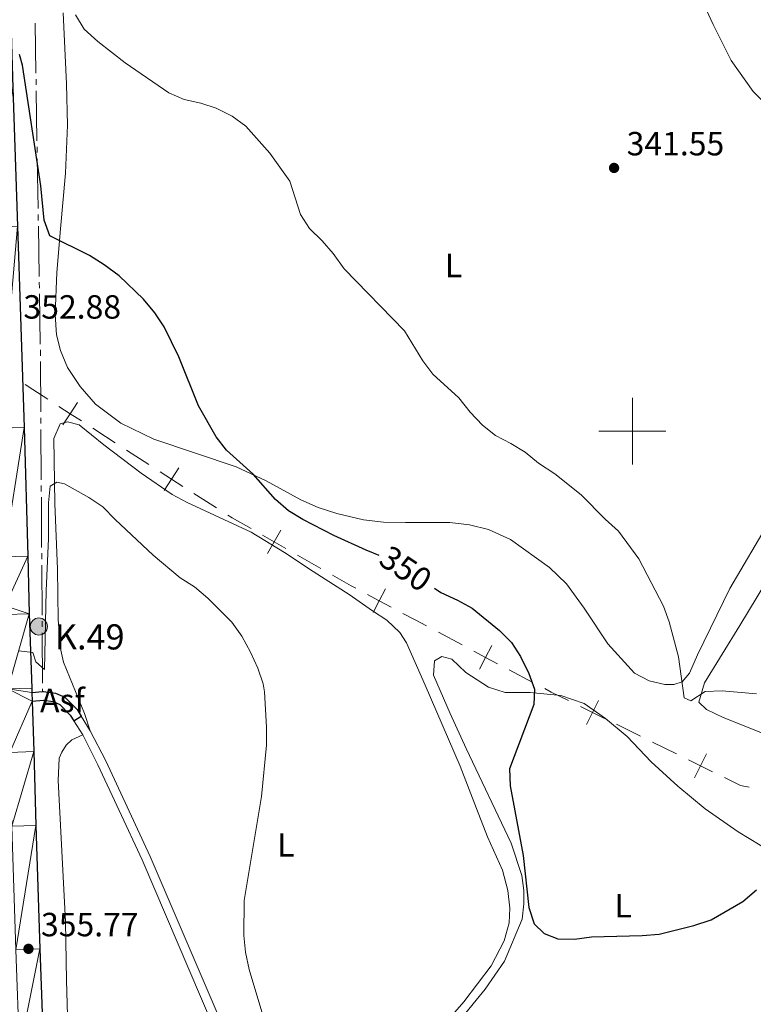
# Model space of a CAD drawing. Units: metres. Extents: x 610647 to 615149, y 694423 to 697465.
# Drawn here: x 611817 to 612036, y 696329 to 696623 of the extents above; entities that cross this region are included whole.
import ezdxf
from ezdxf.enums import TextEntityAlignment as Align

# ---------------------------------------------------------------- set-up
doc = ezdxf.new("R2010")
doc.units = ezdxf.units.M
doc.header["$MEASUREMENT"] = 0
doc.linetypes.add('DGN Style 3', pattern=[78.54092399999999, 56.10066, -22.440264])
for name, color, linetype, lineweight in [('Carátula', 7, 'Continuous', 0), ('Divisiones administrativas específicas', 7, 'Continuous', 0), ('Elementos auxiliares', 7, 'Continuous', 0), ('Entidades rústicas y varios', 7, 'Continuous', 0), ('Hidrografía', 7, 'Continuous', 0), ('Relieve y altimetría', 7, 'Continuous', 0), ('Suelo Urbano', 7, 'Continuous', 0), ('Textos de rotulación', 7, 'Continuous', 0), ('Viales y ferrocarril', 7, 'Continuous', 0)]:
    doc.layers.add(name, color=color, linetype=linetype, lineweight=lineweight)
doc.styles.add('Style-Arial', font='txt')
doc.styles.add('Style-Arial Narrow', font='txt')
doc.styles.add('Style-Helvetica-Narrow-Oblique', font='txt')

# ---------------------------------------------------------------- blocks, each defined once
blk = doc.blocks.new('5HITCA')
at = {"layer": 'Viales y ferrocarril', "linetype": 'Continuous', "lineweight": 0}
h = blk.add_hatch(color=1, dxfattribs=at)
edge = h.paths.add_edge_path()
edge.add_arc((0, 0), 2.558578010358639, 0, 360)
at = {"layer": 'Viales y ferrocarril', "color": 250, "linetype": 'Continuous', "lineweight": 0}
blk.add_circle((0, 0, 0.0001108730090777499), 2.558578010358639, dxfattribs=at)
blk = doc.blocks.new('5PATER_99')
at = {"layer": 'Relieve y altimetría', "linetype": 'Continuous', "lineweight": 0}
h = blk.add_hatch(color=250, dxfattribs=at)
edge = h.paths.add_edge_path()
edge.add_ellipse((1.001171767711639e-08, 1.001171767711639e-08), major_axis=(-1.095731443231309, -1.110710700762829), ratio=0.999422240966032, start_angle=0, end_angle=360)
blk = doc.blocks.new('5PATER_171')
at = {"layer": 'Relieve y altimetría', "linetype": 'Continuous', "lineweight": 0}
h = blk.add_hatch(color=250, dxfattribs=at)
edge = h.paths.add_edge_path()
edge.add_ellipse((1.001171767711639e-08, 1.001171767711639e-08), major_axis=(-1.095731443231309, -1.110710700762829), ratio=0.999422240966032, start_angle=0, end_angle=360)

msp = doc.modelspace()

# ---------------------------------------------------------------- linework, layer by layer
at = {"layer": 'Carátula', "color": 7, "linetype": 'Continuous', "lineweight": 0}
for p, q in [((612000, 696490), (612000, 696510)), ((612000, 696490), (612000, 696510)), ((611990, 696500), (612010, 696500)), ((611990, 696500), (612010, 696500))]:
    msp.add_line(p, q, dxfattribs=at)
msp.add_3dface([(610694.6159999999, 694423.206), (615149.0279999999, 694495.3740000001), (615100.916, 697464.9950000001), (610646.504, 697392.827)], dxfattribs=at)
msp.add_3dface([(610694.6159999999, 694423.206), (615149.0279999999, 694495.3740000001), (615100.916, 697464.9950000001), (610646.504, 697392.827)], dxfattribs=at)
at = {"layer": 'Divisiones administrativas específicas', "color": 250, "linetype": 'Continuous', "lineweight": 0}
for p, q in [((611855.6356693704, 696490.0257245707), (611848.9154120793, 696494.3660143085)), ((611906.938024255, 696459.0005602937), (611899.9949295381, 696462.9642217727)), ((611949.1309615038, 696436.2021777679), (611942.0725488204, 696439.9572182973)), ((611970.2985214598, 696424.9766413879), (611963.2441615991, 696428.7107871694)), ((612002.4332335005, 696408.9242381759), (611995.2623767618, 696412.4630066927)), ((612013.1895186089, 696403.6160854008), (612006.0186618699, 696407.1548539177))]:
    msp.add_line(p, q, dxfattribs=at)
at = {"layer": 'Divisiones administrativas específicas', "color": 250, "linetype": 'Continuous', "lineweight": 0, "flags": 128}
for points in [[(611825.4016497792, 696509.5521105365), (611820.9920000001, 696512.3999999999), (611820.9709999999, 696512.4140000001), (611818.6899490233, 696513.887259416)], [(611845.555283434, 696496.5361591773), (611842.6399999999, 696498.419), (611838.8354279494, 696500.8761261522)], [(611875.8249373366, 696477.0559266156), (611869.8319999999, 696480.8570000001), (611869.0761839524, 696481.3451450954)], [(611886.1087401039, 696470.8915447306), (611880.4569999999, 696474.118), (611879.2011195463, 696474.914553259)], [(611917.3732459452, 696453.0960460345), (611916.0179999999, 696453.817), (611910.4095716137, 696457.0187295543)], [(611938.543342479, 696441.8347385619), (611935.165, 696443.632), (611931.484585793, 696445.5896131787)], [(611980.9384423355, 696419.5314159303), (611975.729, 696422.102), (611973.8215137394, 696423.1117622436)], [(612034.9277207963, 696393.6819535724), (612032.3470000001, 696394.162), (612027.5312320867, 696396.5385483676)]]:
    msp.add_lwpolyline(points, dxfattribs=at)
for points, elevation in [([(611835.4760351337, 696503.045739931), (611832.1158803205, 696505.2158458345), (611828.7557255076, 696507.3859517379)], 353.7946776635976), ([(611829.9457744171, 696501.8556910215), (611832.1158803205, 696505.2158458345), (611834.285986224, 696508.5760006476)], 353.7946776635976), ([(611865.7160560142, 696483.5152895076), (611862.3559266615, 696485.6854348332), (611858.9957973089, 696487.8555801585)], 353.6212263334763), ([(611860.1857813362, 696482.3253054805), (611862.3559266615, 696485.6854348332), (611864.5260719869, 696489.0455641856)], 353.6212263334763), ([(611896.5256306548, 696464.9447689066), (611893.051834821, 696466.9278832516), (611889.5780389872, 696468.9109975968)], 353.5019453185813), ([(611891.068720476, 696463.4540874178), (611893.051834821, 696466.9278832516), (611895.034949166, 696470.4016790856)], 353.5019453185813), ([(611922.5454498103, 696445.8138126647), (611924.4239478784, 696449.3452776594), (611926.3024459465, 696452.876742654)], 351.9959390610517), ([(611927.9554128731, 696447.4667795913), (611924.4239478784, 696449.3452776594), (611920.8924828838, 696451.2237757274)], 351.9959390610517), ([(611959.7207463933, 696430.5684647444), (611956.1893741868, 696432.4471372382), (611952.6580019803, 696434.3258097323)], 350.8315538013954), ([(611954.310701693, 696428.9157650319), (611956.1893741868, 696432.4471372382), (611958.0680466807, 696435.9785094447)], 350.8315538013954), ([(611986.3227239009, 696412.4140826191), (611988.0927489693, 696416.001144266), (611989.8627740378, 696419.5882059126)], 348.164123292274), ([(611991.679810616, 696414.2311191973), (611988.0927489693, 696416.001144266), (611984.5056873227, 696417.7711693344)], 348.164123292274), ([(612023.9473714372, 696398.3071589665), (612020.3603753475, 696400.077316884), (612016.7733792579, 696401.8474748016)], 349.1666768806219), ([(612018.5902174301, 696396.4903207943), (612020.3603753475, 696400.077316884), (612022.1305332652, 696403.6643129739)], 349.1666768806219)]:
    msp.add_lwpolyline(points, dxfattribs=dict(at, elevation=elevation))
at = {"layer": 'Elementos auxiliares', "color": 250, "linetype": 'Continuous', "lineweight": 0}
msp.add_3dface([(611521.3899999999, 697144.45), (614949.6100000001, 697200.01), (614987.6300000001, 694886.8), (611558.3, 694831.24)], dxfattribs=at)
at = {"layer": 'Entidades rústicas y varios', "color": 92, "linetype": 'Continuous', "lineweight": 0}
for points in [[(612018.253, 696634.2050000001, 340.913), (612024.1259999999, 696621.419, 340.584), (612029.5519999999, 696610.6969999999, 340.42), (612036.129, 696601.4480000001, 340.42), (612043.5970000001, 696593.8430000001, 340.584)], [(612040.9480000001, 696473.0730000001, 342.227), (612029.094, 696452.997, 343.541), (612019.4780000001, 696433.1969999999, 345.02), (612017.1100000001, 696427.7520000001, 345.184), (612014.848, 696425.1499999999, 345.513), (612012.3570000001, 696424.355, 345.841), (612009.73, 696424.3770000001, 346.005), (612004.9839999999, 696425.459, 346.005), (612000.6170000001, 696427.706, 346.17), (611992.666, 696436.47, 346.17), (611985.648, 696447.094, 346.17), (611980.2930000001, 696454.371, 346.17), (611975.301, 696459.327, 346.334), (611963.564, 696467.673, 346.662), (611957.037, 696470.6780000001, 347.155), (611951.385, 696472.054, 347.484), (611945.523, 696472.7390000001, 347.648), (611932.217, 696472.7180000001, 348.634), (611925.7139999999, 696472.7949999999, 348.798), (611919.679, 696473.565, 348.962), (611911.783, 696475.44, 348.962), (611906.128, 696477.1599999999, 349.126), (611900.9850000001, 696479.4439999999, 349.291), (611890.648, 696485.132, 349.619), (611881.7, 696489.3230000001, 350.605), (611857.087, 696497.652, 351.59), (611847.2309999999, 696502.3530000001, 352.412), (611839.649, 696508.1059999999, 352.576), (611835.129, 696513.3230000001, 353.069), (611831.337, 696519.02, 353.397), (611829.229, 696524.085, 353.397), (611828.0290000001, 696528.7690000001, 353.397), (611827.5930000001, 696534.837, 353.397), (611828.095, 696547.3729999999, 352.083), (611829.196, 696560.4299999999, 349.619), (611830.699, 696577.021, 347.812), (611831.273, 696591.408, 346.662), (611830.959, 696603.679, 346.662), (611830.014, 696624.9439999999, 345.513)], [(611932.402, 696309.898, 353.561), (611949.6410000001, 696329.6300000001, 352.247), (611957.8230000001, 696340.375, 351.754), (611961.682, 696347.8130000001, 351.426), (611963.233, 696353.2080000001, 351.426), (611963.413, 696357.5160000001, 351.426), (611962.811, 696362.851, 351.426), (611961.212, 696368.8670000001, 351.426), (611956.783, 696378.8219999999, 351.426), (611953.4850000001, 696387.365, 351.426), (611948.561, 696399.986, 352.247), (611938.1610000001, 696424.19, 352.576), (611932.5050000001, 696436.7620000001, 352.576), (611930.5419999999, 696439.8900000001, 352.576), (611926.723, 696443.5630000001, 352.576), (611922.4369999999, 696446.328, 352.576), (611915.4650000001, 696451.2239999999, 353.068), (611904.6440000001, 696458.0700000001, 354.054), (611896.0719999999, 696463.7720000001, 354.383), (611886.119, 696469.8500000001, 354.383), (611867.0149999999, 696478.6540000001, 354.383), (611862.5160000001, 696481.1159999999, 354.383), (611853.3360000001, 696487.5020000001, 354.218), (611842.2010000001, 696495.896, 354.054), (611834.8330000001, 696501.908, 354.054), (611831.338, 696502.7420000001, 354.218), (611829.146, 696502.1640000001, 354.218), (611827.243, 696497.8, 354.383), (611827.5279999999, 696478.4240000001, 355.368), (611828.288, 696458.7930000001, 355.86), (611828.4950000001, 696443.6359999999, 355.86), (611829.3430000001, 696434.6000000001, 355.86), (611830.1470000001, 696431.0320000001, 356.025), (611836.385, 696415.666, 355.86), (611838.111, 696410.5619999999, 355.655)], [(612046.821, 696406.588, 345.841), (612027.1200000001, 696414.5260000001, 345.184), (612022.192, 696416.898, 345.184), (612019.8489999999, 696419.119, 345.184), (612021.5260000001, 696424.8160000001, 345.184), (612032.1540000001, 696441.9550000001, 344.198), (612047.6229999999, 696467.658, 342.227)], [(611945.5730000001, 696415.719, 351.711), (611940.615, 696427.1769999999, 351.875), (611940.925, 696431.399, 351.875), (611943.111, 696432.7520000001, 351.875), (611946.0889999999, 696431.9140000001, 351.875), (611950.298, 696427.943, 351.547), (611957.051, 696423.5619999999, 351.054), (611961.973, 696421.9650000001, 350.726), (611969.466, 696421.939, 349.576), (611978.602, 696421.108, 348.754), (611985.598, 696418.666, 348.262), (611992.007, 696414.1529999999, 347.933), (611998.423, 696408.7790000001, 347.933), (612005.5889999999, 696401.3, 347.933), (612013.6140000001, 696393.9580000001, 348.097), (612021.7209999999, 696387.219, 348.426), (612031.595, 696380.3219999999, 349.411), (612044.7069999999, 696372.3740000001, 349.74)], [(611948.46, 696324.104, 352.204), (611956.051, 696333.423, 352.04), (611961.797, 696341.78, 351.218), (611967.0800000001, 696354.267, 350.068), (611967.6030000001, 696358.8360000001, 349.904), (611967.6140000001, 696362.798, 349.74), (611967.0179999999, 696367.358, 349.575), (611963.797, 696376.9780000001, 349.575), (611950.3929999999, 696405.2490000001, 350.89), (611945.5730000001, 696415.719, 351.711)], [(611835.844, 696409.284, 355.655), (611832.5830000001, 696407.7930000001, 355.983), (611830.8729999999, 696406.229, 356.147), (611829.5970000001, 696404.152, 356.147), (611828.837, 696402.337, 356.312), (611828.5460000001, 696395.6599999999, 356.312), (611830.692, 696353.5619999999, 355.983), (611831.0490000001, 696335.952, 355.49), (611833.1699999999, 696259.317, 354.997), (611835.119, 696220.361, 354.669), (611835.743, 696196.2509999999, 354.34), (611836.7930000001, 696188.7660000001, 354.012), (611837.882, 696187.2250000001, 354.012), (611840.658, 696184.835, 353.683)]]:
    msp.add_polyline3d(points, dxfattribs=at)
at = {"layer": 'Hidrografía', "color": 5, "linetype": 'Continuous', "lineweight": 0}
for p, q in [((611821.6257942745, 696621.8598765517), (611821.866078946, 696606.8813297374)), ((611821.8941121579, 696605.1338326093), (611821.9221453695, 696603.386335481)), ((611821.9501785813, 696601.6388383526), (611822.1904632528, 696586.6602915386)), ((611822.2184964644, 696584.9127944103), (611822.2465296763, 696583.1652972819)), ((611822.2745628878, 696581.4178001538), (611822.5148475594, 696566.4392533395)), ((611822.5428807712, 696564.6917562112), (611822.5709139828, 696562.9442590831)), ((611822.5989471946, 696561.1967619548), (611822.8392318662, 696546.2182151405)), ((611822.8672650778, 696544.4707180124), (611822.8952982896, 696542.7232208841)), ((611822.9233315012, 696540.9757237558), (611823.1636161727, 696525.9971769417)), ((611823.1916493846, 696524.2496798134), (611823.2196825962, 696522.5021826851)), ((611823.2422728431, 696520.7540490644), (611823.3325013209, 696505.7579549446)), ((611823.3430279766, 696504.0084106307), (611823.3535546323, 696502.2588663169)), ((611823.364081288, 696500.509322003), (611823.4543097655, 696485.513227883)), ((611823.4648364212, 696483.7636835692), (611823.4753630769, 696482.0141392553)), ((611823.4858897326, 696480.2645949414), (611823.5761182103, 696465.2685008217)), ((611823.586644866, 696463.5189565078), (611823.5971715217, 696461.7694121937)), ((611823.6076981775, 696460.0198678798), (611823.6979266552, 696445.0237737601)), ((611823.7084533107, 696443.2742294462), (611823.7189799664, 696441.5246851323)), ((611823.7295066221, 696439.7751408184), (611823.8197350998, 696424.7790466985)), ((611823.8302617555, 696423.0295023846), (611823.835, 696422.2420000001))]:
    msp.add_line(p, q, dxfattribs=at)
at = {"layer": 'Relieve y altimetría', "color": 30, "linetype": 'Continuous', "lineweight": 0, "flags": 128}
for points, elevation in [([(611833.709, 696624.318), (611836.2350000001, 696620.003), (611840.409, 696616.318), (611848.5460000001, 696609.939), (611861.5419999999, 696600.9780000001), (611866.1599999999, 696599.0560000001), (611871.078, 696597.933), (611875.7069999999, 696596.4240000001), (611880.5050000001, 696594.0360000001), (611884.5249999999, 696591.065), (611891.69, 696583.006), (611897.7050000001, 696574.6769999999), (611900.8759999999, 696564.7420000001), (611903.5460000001, 696560.513), (611907.3670000001, 696556.827), (611910.625, 696553.034), (611913.9169999999, 696548.48), (611931.9539999999, 696529.908), (611937.426, 696520.95), (611940.4550000001, 696516.9709999999), (611948.1340000001, 696509.9269999999), (611951.554, 696505.6780000001), (611955.199, 696501.781), (611959.162, 696498.733), (611963.702, 696496.358), (611967.9439999999, 696493.679), (611972.017, 696490.4820000001), (611976.8289999999, 696487.304), (611984.7110000001, 696480.9380000001), (611991.875, 696473.675), (611995.908, 696470.176), (612001.9169999999, 696461.8700000001), (612009.328, 696447.7409999999), (612011.0249999999, 696443.038), (612013.8230000001, 696432.577), (612015.514, 696420.337), (612017.5009999999, 696419.4920000001), (612021.784, 696422.264), (612026.7790000001, 696422.4950000001), (612037.0349999999, 696421.5860000001)], 345), ([(611816.767, 696434.375), (611820.9909999999, 696433.935), (611821.8319999999, 696431.1000000001), (611824.3910000001, 696428.838), (611824.922, 696452.315), (611825.6669999999, 696467.99), (611825.6710000001, 696478.5860000001), (611826.1000000001, 696483.564), (611828.0760000001, 696484.8060000001), (611830.406, 696484.2220000001), (611837.672, 696480.145), (611841.865, 696477.4210000001), (611845.5190000001, 696473.5760000001), (611856.9010000001, 696462.9550000001), (611864.9839999999, 696456.1699999999), (611869.229, 696453.504), (611873.2250000001, 696450.1140000001)], 355), ([(611873.2250000001, 696450.1140000001), (611880.3330000001, 696442.926), (611883.3400000001, 696438.74), (611885.9709999999, 696433.9809999999), (611888.119, 696429.2620000001), (611889.773, 696424.5079999999), (611890.1570000001, 696422.129), (611890.7579999999, 696411.6270000001), (611890.7579999999, 696406.2010000001), (611889.2350000001, 696390.896), (611884.0260000001, 696359.896), (611883.979, 696349.3900000001), (611884.486, 696344.416), (611885.551, 696339.2), (611893.1740000001, 696313.9569999999)], 355)]:
    msp.add_lwpolyline(points, dxfattribs=dict(at, elevation=elevation))
at = {"layer": 'Relieve y altimetría', "color": 30, "linetype": 'Continuous', "lineweight": 30, "elevation": 350, "flags": 128}
for points in [[(611924.378, 696462.855), (611920.5179999999, 696464.426), (611910.8360000001, 696468.892), (611901.5970000001, 696473.6130000001), (611897.3, 696476.169), (611893.439, 696479.6259999999), (611886.7039999999, 696487.1510000001), (611878.8060000001, 696494.3559999999), (611875.6769999999, 696498.2590000001), (611870.44, 696507.5860000001), (611864.538, 696522.1680000001), (611860.169, 696531.1640000001), (611857.3360000001, 696535.361), (611854.031, 696539.382), (611846.6969999999, 696546.429), (611842.2280000001, 696549.662), (611837.879, 696552.4780000001), (611826.03, 696558.3060000001), (611824.2960000001, 696563.031), (611823.314, 696573.2420000001), (611817.8570000001, 696609.328), (611816.9709999999, 696612.5079999999)], [(611940.949, 696453.1000000001), (611942.7760000001, 696451.858), (611947.81, 696449.5730000001), (611952.165, 696447.1159999999), (611960.371, 696440.5020000001), (611963.9310000001, 696436.913), (611966.602, 696432.686), (611969.044, 696427.6089999999), (611970.7930000001, 696422.922), (611970.5819999999, 696418.3630000001), (611963.291, 696399.121), (611963.5, 696394.0619999999), (611967.413, 696373.2509999999), (611969.0449999999, 696357.7180000001), (611970.6769999999, 696352.908), (611973.628, 696349.96), (611977.7749999999, 696348.3570000001), (611982.771, 696348.311), (611987.804, 696349.041), (612002.963, 696349.3759999999), (612007.9809999999, 696349.8300000001), (612018.3659999999, 696352.4010000001), (612023.5220000001, 696354.104), (612033.0220000001, 696359.523), (612037.041, 696363.0430000001)]]:
    msp.add_lwpolyline(points, dxfattribs=at)
at = {"layer": 'Viales y ferrocarril', "color": 250, "linetype": 'Continuous', "lineweight": 25, "extrusion": (0.04722089238070919, 0.004689025596047506, 0.9988734656410337), "elevation": 32511.02225254018, "flags": 128}
msp.add_lwpolyline([(632557.2519398879, -676862.2810875447), (632557.2519398879, -676865.4421013063)], dxfattribs=at)
at = {"layer": 'Viales y ferrocarril', "color": 250, "linetype": 'Continuous', "lineweight": 25, "extrusion": (-0.0004135107614939415, 0.01266315896669094, 0.9999197334855606), "elevation": 8921.008661772257, "flags": 128}
msp.add_lwpolyline([(611820.7875454989, 696364.7970833275), (611820.8725591388, 696362.1938745999)], dxfattribs=at)
at = {"layer": 'Viales y ferrocarril', "color": 250, "linetype": 'Continuous', "lineweight": 25, "elevation": 355.655, "flags": 128}
msp.add_lwpolyline([(611833.2339999999, 696413.476), (611835.398, 696414.919)], dxfattribs=at)
at = {"layer": 'Viales y ferrocarril', "color": 250, "linetype": 'DGN Style 3', "lineweight": 0, "elevation": 355.655, "flags": 128}
msp.add_lwpolyline([(611833.2339999999, 696413.476), (611835.844, 696409.284)], dxfattribs=at)
at = {"layer": 'Viales y ferrocarril', "color": 250, "linetype": 'Continuous', "lineweight": 0, "elevation": 355.655, "flags": 128}
msp.add_lwpolyline([(611835.398, 696414.919), (611838.111, 696410.5619999999)], dxfattribs=at)
at = {"layer": 'Viales y ferrocarril', "color": 250, "linetype": 'Continuous', "lineweight": 25}
for points in [[(611796.8800000001, 697148.9140000001, 346.81), (611797.6680000001, 697125.6780000001, 346.653), (611798.842, 697090.78, 346.57), (611799.8119999999, 697061.463, 346.57), (611800.828, 697033.0930000001, 346.57), (611802.051, 696998.5549999999, 346.57), (611803.5860000001, 696951.4580000001, 346.16), (611804.842, 696912.882, 345.831), (611806.2380000001, 696869.9450000001, 345.667), (611807.3589999999, 696835.0009999999, 345.503), (611808.462, 696802.2609999999, 345.338), (611809.7930000001, 696760.7010000001, 345.667), (611811.074, 696725.642, 346.16), (611812.148, 696690.1089999999, 347.063), (611813.7930000001, 696642.229, 348.706), (611814.953, 696602.4990000001, 350.266), (611816.3870000001, 696561.2050000001, 351.991), (611818.341, 696501.1140000001, 353.552), (611819.439, 696462.675, 354.537), (611819.892, 696445.456, 354.784), (611820.6470000001, 696423.3019999999, 355.112), (611820.693, 696421.9299999999, 355.13)], [(611823.835, 696422.2420000001, 355.013), (611824.142, 696422.273, 354.998), (611827.756, 696421.77, 354.998), (611830.4639999999, 696420.534, 354.998), (611834.1799999999, 696416.8759999999, 355.655), (611835.398, 696414.919, 355.655)], [(611820.7779999999, 696419.327, 355.163), (611824.091, 696419.655, 354.998), (611827.0220000001, 696419.247, 354.998), (611828.967, 696418.3589999999, 354.998), (611832.1359999999, 696415.24, 355.655), (611833.2339999999, 696413.476, 355.655)], [(611820.7779999999, 696419.327, 355.163), (611821.274, 696404.297, 355.359), (611821.8189999999, 696382.226, 355.687), (611823.0590000001, 696345.368, 355.769), (611824.0900000001, 696315.2350000001, 356.18), (611825.05, 696280.7679999999, 356.18), (611826.257, 696248.0930000001, 356.098), (611827.818, 696197.7150000001, 356.016), (611828.6240000001, 696169.351, 355.852), (611829.71, 696138.773, 355.769), (611830.567, 696110.5360000001, 355.687), (611831.5590000001, 696078.5860000001, 355.523), (611832.7649999999, 696045.9369999999, 355.237), (611835.206, 695963.2509999999, 355.27)]]:
    msp.add_polyline3d(points, dxfattribs=at)
at = {"layer": 'Viales y ferrocarril', "color": 250, "linetype": 'Continuous', "lineweight": 0}
msp.add_polyline3d([(611838.111, 696410.5619999999, 355.655), (611842.7080000001, 696401.51, 355.983), (611849.0830000001, 696387.825, 355.658), (611856.0009999999, 696373.024, 355.82), (611878.365, 696320.7139999999, 355.199), (611886.0419999999, 696302.166, 354.67), (611892.078, 696288.338, 354.602)], dxfattribs=at)
at = {"layer": 'Viales y ferrocarril', "color": 250, "linetype": 'DGN Style 3', "lineweight": 0}
msp.add_polyline3d([(611835.844, 696409.284, 355.655), (611840.369, 696400.372, 355.983), (611846.726, 696386.726, 355.658), (611853.6270000001, 696371.962, 355.82), (611875.9680000001, 696319.706, 355.199), (611883.649, 696301.149, 354.67), (611898.3829999999, 696267.3970000001, 354.505), (611913.051, 696227.274, 354.505), (611916.061, 696217.7420000001, 354.18), (611919.4280000001, 696205.3630000001, 354.341), (611921.308, 696201.8470000001, 354.341), (611925.223, 696196.8400000001, 354.341), (611945.977, 696177.375, 354.509), (611960.6910000001, 696161.2960000001, 354.67), (611970.47, 696150.006, 354.998), (611980.327, 696139.8360000001, 354.998), (611993.858, 696127.115, 355.284)], dxfattribs=at)

# ---------------------------------------------------------------- block references
at = {"layer": 'Relieve y altimetría', "color": 250, "linetype": 'Continuous', "lineweight": 0}
for name, p in [('5PATER_99', (611994.544, 696578.6000000001, 341.546)), ('5PATER_171', (611819.642, 696345.412, 355.769))]:
    msp.add_blockref(name, p, dxfattribs=at)
at = {"layer": 'Viales y ferrocarril', "color": 250, "linetype": 'Continuous', "lineweight": 0}
msp.add_blockref('5HITCA', (611822.754, 696441.655, 354.945), dxfattribs=at)

# ---------------------------------------------------------------- texts
at = {"layer": 'Entidades rústicas y varios', "color": 92, "linetype": 'Continuous', "lineweight": 0, "style": 'Style-Arial Narrow'}
for p in [(611946.6191597835, 696549.452001, 343.942), (611896.5031597833, 696376.4540009999, 354.466), (611997.2441597835, 696358.314001, 349.662)]:
    msp.add_text('L', height=7.000002, dxfattribs=at).set_placement(p, align=Align.MIDDLE_CENTER)
at = {"layer": 'Suelo Urbano', "color": 250, "linetype": 'Continuous', "lineweight": 0, "style": 'Style-Arial'}
msp.add_text('Asf', height=7.000002, dxfattribs=at).set_placement((611829.7926616862, 696419.568001, 354.998), align=Align.MIDDLE_CENTER)
at = {"layer": 'Textos de rotulación', "color": 250, "linetype": 'Continuous', "lineweight": 0, "style": 'Style-Arial'}
for s, height, p in [('341.55', 7.000002, (611998.294, 696582.3500000001, 341.546)), ('352.88', 7.000002, (611818.1499999999, 696533.5959999999, 352.881)), ('K.49', 7.5, (611827.5290000001, 696434.8189999999, 355.543)), ('355.77', 7.000002, (611823.392, 696349.162, 355.769))]:
    msp.add_text(s, height=height, dxfattribs=at).set_placement(p)
at = {"layer": 'Textos de rotulación', "color": 27, "linetype": 'Continuous', "lineweight": 0, "style": 'Style-Helvetica-Narrow-Oblique'}
msp.add_text('350', height=7.000002, rotation=325.7929490830959, dxfattribs=at).set_placement((611932.3273597287, 696458.9603571629, 350), align=Align.MIDDLE_CENTER)

# ---------------------------------------------------------------- meshes
at = {"layer": 'Viales y ferrocarril', "color": 20, "linetype": 'Continuous', "lineweight": 0}
mesh = msp.add_polyface(dxfattribs=at)
corners = [(611820.6930000002, 696421.9299999999, 355.1630000000205), (611820.6470000001, 696423.3019999999, 355.1120000000448), (611819.892, 696445.456, 354.7839999999803), (611819.439, 696462.675, 354.5369999999595), (611818.341, 696501.1140000003, 353.5520000000624), (611816.3870000003, 696561.2050000001, 351.9910000000465), (611814.953, 696602.4989999998, 350.2659999998721), (611813.7930000001, 696642.229, 348.7059999999938), (611812.1480000003, 696690.1089999999, 347.0630000000447), (611811.074, 696725.6420000002, 346.1599999998529), (611809.7930000001, 696760.7010000001, 345.6669999999724), (611808.462, 696802.2609999999, 345.3379999998941), (611807.3589999999, 696835.0009999999, 345.5029999999357), (611806.2380000004, 696869.9450000001, 345.667000000042), (611804.842, 696912.882, 345.8310000000301), (611803.5860000001, 696951.4580000001, 346.1599999999418), (611802.051, 696998.5549999999, 346.5700000000992), (611800.828, 697033.0930000003, 346.5699999999305), (611799.8119999999, 697061.463, 346.5700000000292), (611798.842, 697090.78, 346.5699999999138), (611797.6680000003, 697125.6780000001, 346.6530000000451), (611796.8800000001, 697148.9139999999, 346.8099999999451), (611789.7180000001, 697148.798, 346.8109999998821), (611790.5109999999, 697125.4369999999, 346.6529999999759), (611791.6840000001, 697090.5419999999, 346.5699999999485), (611792.655, 697061.2170000002, 346.5699999999899), (611793.6710000001, 697032.8389999999, 346.5699999998905), (611794.8940000003, 696998.3119999999, 346.5700000000367), (611796.4280000001, 696951.2250000001, 346.1600000000004), (611797.6840000001, 696912.6499999999, 345.8309999999648), (611799.0800000001, 696869.7140000002, 345.6670000000002), (611800.2010000001, 696834.7660000001, 345.5030000000409), (611801.304, 696802.0260000001, 345.3379999999993), (611802.6359999999, 696760.456, 345.6670000000502), (611803.916, 696725.4040000003, 346.1599999998876), (611804.9900000002, 696689.8780000003, 347.0630000000028), (611806.635, 696642.0020000003, 348.7060000000459), (611807.7950000002, 696602.271, 350.2659999999545), (611809.23, 696560.9650000003, 351.9910000000944), (611811.183, 696500.8960000002, 353.5519999999913), (611812.28, 696462.479, 354.5369999999567), (611812.6660000002, 696447.8100000003, 354.7840000001233), (611812.7339999999, 696445.24, 354.7839999999562), (611813.49, 696423.0630000001, 355.1119999999289), (611814.1150000002, 696404.091, 355.3590000000528), (611814.6599999999, 696382.0179999999, 355.6870000000117), (611815.9020000002, 696345.1260000002, 355.7690000000751), (611816.9320000003, 696315.013, 356.1800000001051), (611817.892, 696280.537, 356.1799999999259), (611819.1000000001, 696247.8500000001, 356.098000000004), (611820.6599999999, 696197.503, 356.0160000000311), (611821.466, 696169.1229999999, 355.85199999993), (611822.5519999999, 696138.5380000002, 355.7689999999725), (611823.4090000002, 696110.317, 355.6870000000062), (611824.4010000001, 696078.3640000001, 355.5229999999996), (611825.6050000002, 696045.743, 355.2369999999798), (611828.0190000003, 695963.9909999999, 355.270000000039), (611828.297, 695954.5790000001, 355.2729999998809), (611828.8830000001, 695934.747, 355.2819999999834), (611832.3940000003, 695824.173, 354.6840000000546), (611834.0700000001, 695774.9580000001, 354.7509999999879), (611839.835, 695589.6300000001, 353.6699999998787), (611841.838, 695511.7060000002, 352.3149999999853), (611842.5000000002, 695470.6969999999, 351.3300000001047), (611842.9439999999, 695404.2170000002, 349.6440000000318), (611842.9139999999, 695384.28, 348.7979999999256), (611842.5090000003, 695361.997, 348.1760000000717), (611842.3219999999, 695353.172, 347.8160000000983), (611842.2550000001, 695350.031, 347.6880000000279), (611842.1529999999, 695345.1669999999, 347.4909999999284), (611842.023, 695339.0009999999, 347.2429999999441), (611839.7790000001, 695232.7609999999, 342.9350000000222), (611838.7380000004, 695182.0519999999, 340.49799999995), (611838.2720000001, 695163.3430000001, 339.4050000000344), (611838.1089999999, 695156.7590000001, 339.0239999999163), (611837.8289999999, 695145.4910000002, 338.3679999999202), (611837.2919999999, 695108.716, 336.8910000000482), (611837.003, 695073.5989999999, 335.492000000034), (611836.979, 695057.578, 334.8690000000886), (611837.52, 694996.4840000002, 333.7610000000013), (611837.578, 694990.889, 333.7619999999997), (611841.159, 694990.9110000001, 333.761999999993), (611844.7380000004, 694991.1010000003, 333.7620000000639), (611844.682, 694996.5100000002, 333.7610000000872), (611844.6440000001, 695000.7690000001, 333.8380000000143), (611844.1430000002, 695057.5619999999, 334.8689999999912), (611844.1910000001, 695090.531, 336.1679999999822), (611844.9909999999, 695145.3070000003, 338.3680000000127), (611845.8999999999, 695181.8459999999, 340.497999999954), (611846.9410000001, 695232.5690000004, 342.9350000000205), (611848.591, 695310.717, 346.103999999891), (611849.0290000001, 695331.486, 346.9419999999551), (611849.216, 695340.3119999999, 347.3019999999521), (611852.129, 695345.4940000002, 347.3559999999708), (611849.3890000002, 695347.1060000001, 347.3560000000433), (611853.8970000003, 695348.4220000003, 347.540000000131), (611849.4650000001, 695352.067, 347.7799999999266), (611849.6370000001, 695360.2409999999, 348.1119999998626), (611849.824, 695370.3049999999, 348.4120000001831), (611850.0760000001, 695384.166, 348.7979999998419), (611850.108, 695404.193, 349.6439999999874), (611849.6280000003, 695475.8900000001, 351.460999999968), (611849.0490000003, 695509.9230000002, 352.2820000000482), (611846.9950000001, 695589.79, 353.6700000000601), (611841.23, 695775.148, 354.7510000000573), (611839.5540000002, 695824.365, 354.6840000000774), (611836.0430000001, 695934.923, 355.2820000000587), (611835.382, 695957.2620000001, 355.2719999999796), (611835.2060000002, 695963.2510000002, 355.2699999999568), (611832.7650000004, 696045.9369999997, 355.2370000001433), (611831.5590000004, 696078.5860000001, 355.5230000001647), (611830.567, 696110.5360000003, 355.6869999999535), (611829.71, 696138.773, 355.7689999999609), (611828.6240000001, 696169.3510000003, 355.8519999999951), (611827.818, 696197.7150000001, 356.0160000000548), (611826.257, 696248.0930000003, 356.0980000000266), (611825.05, 696280.7679999999, 356.1799999999678), (611824.0900000003, 696315.2350000001, 356.1799999999354), (611823.0590000001, 696345.368, 355.7690000000204), (611821.8189999999, 696382.226, 355.6869999998681), (611821.274, 696404.297, 355.3589999999022), (611820.7779999999, 696419.327, 355.1630000000902)]
mesh.append_faces([[corners[k] for k in face] for face in [(81, 79, 80), (83, 81, 82), (23, 21, 22), (96, 94, 95), (94, 92, 93)]], dxfattribs={"vtx0": -1, "color": 20})
mesh.append_faces([[corners[k] for k in face] for face in [(60, 105, 59), (59, 106, 58), (58, 106, 57), (57, 107, 56), (56, 109, 55), (55, 109, 54), (103, 62, 102), (53, 111, 52), (52, 112, 51), (51, 113, 50), (49, 115, 48), (102, 62, 101), (47, 118, 46), (46, 119, 45), (119, 46, 118), (44, 121, 43), (0, 43, 121), (42, 2, 41), (40, 4, 39), (38, 6, 37), (37, 7, 36), (36, 8, 35), (35, 9, 34), (100, 64, 99), (99, 65, 98), (98, 66, 97), (97, 67, 96), (92, 70, 91), (91, 70, 90), (90, 71, 89), (89, 72, 88), (88, 73, 87), (87, 76, 86), (86, 77, 85), (85, 78, 84), (84, 79, 83), (27, 16, 26), (16, 27, 15), (28, 15, 27), (15, 28, 14), (33, 11, 32), (32, 11, 31), (29, 14, 28), (14, 29, 13), (18, 25, 17), (17, 26, 16), (24, 19, 23), (20, 23, 19)]], dxfattribs={"vtx0": -1, "vtx1": -1, "color": 20})
mesh.append_faces([[corners[k] for k in face] for face in [(96, 68, 94), (94, 69, 92), (83, 79, 81)]], dxfattribs={"vtx0": -1, "vtx1": -1, "vtx2": -1, "color": 20})
mesh.append_faces([[corners[k] for k in face] for face in [(60, 104, 105), (104, 60, 61), (61, 103, 104), (103, 61, 62), (59, 105, 106), (57, 106, 107), (56, 107, 108), (56, 108, 109), (54, 109, 110), (53, 110, 111), (110, 53, 54), (52, 111, 112), (51, 112, 113), (50, 113, 114), (49, 114, 115), (114, 49, 50), (48, 115, 116), (47, 116, 117), (116, 47, 48), (101, 62, 63), (47, 117, 118), (44, 120, 121), (120, 44, 45), (45, 119, 120), (43, 0, 1), (43, 1, 2), (2, 42, 43), (41, 2, 3), (40, 3, 4), (3, 40, 41), (39, 4, 5), (38, 5, 6), (5, 38, 39), (37, 6, 7), (36, 7, 8), (35, 8, 9), (34, 9, 10), (100, 63, 64), (63, 100, 101), (99, 64, 65), (98, 65, 66), (97, 66, 67), (96, 67, 68), (94, 68, 69), (92, 69, 70), (90, 70, 71), (89, 71, 72), (88, 72, 73), (87, 73, 74), (87, 74, 75), (87, 75, 76), (86, 76, 77), (85, 77, 78), (84, 78, 79), (33, 10, 11), (10, 33, 34), (31, 11, 12), (30, 12, 13), (12, 30, 31), (24, 18, 19), (18, 24, 25), (17, 25, 26), (13, 29, 30), (23, 20, 21)]], dxfattribs={"vtx0": -1, "vtx2": -1, "color": 20})

doc.saveas('drawing.dxf')
